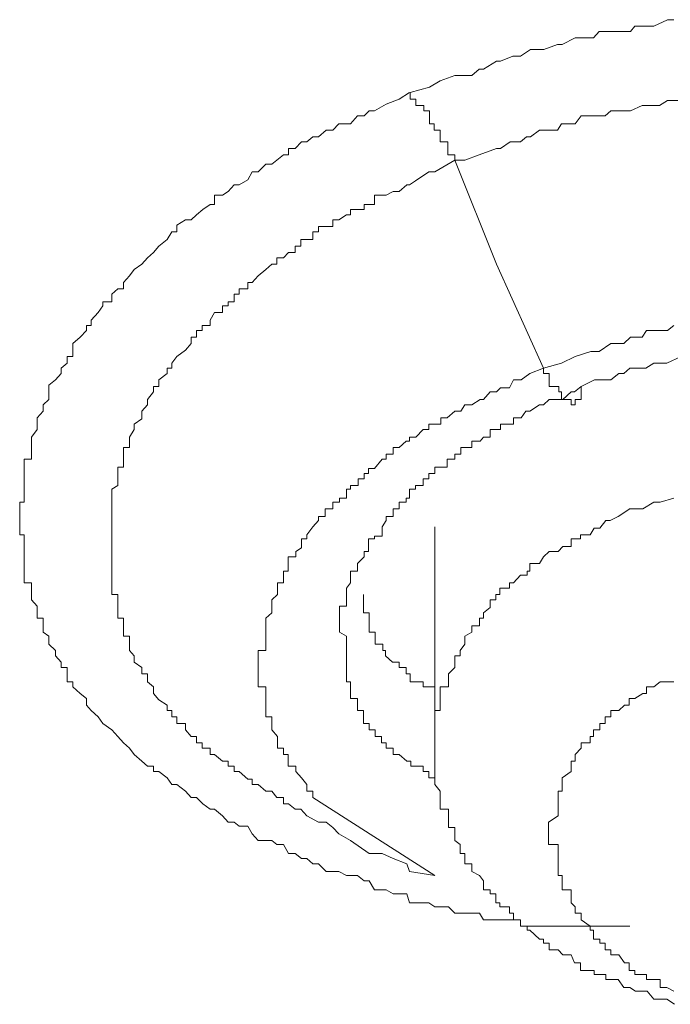
# Model space of a CAD drawing. Units: inches. Extents: x -600 to 570, y -123 to 722.
# Drawn here: x -32 to -30, y 543 to 546 of the extents above; entities that cross this region are included whole.
import ezdxf

# ---------------------------------------------------------------- set-up
doc = ezdxf.new("R2010")
doc.units = ezdxf.units.IN
doc.header["$MEASUREMENT"] = 0
doc.layers.add('图层 1', color=7, linetype='Continuous')

msp = doc.modelspace()

# ---------------------------------------------------------------- linework, layer by layer
at = {"layer": '图层 1', "color": 7, "lineweight": 9}
for points in [[(-30.696, 546.0662), (-30.6233, 546.0856), (-30.5846, 546.1098), (-30.5288, 546.1292), (-30.507, 546.1292), (-30.4658, 546.1292), (-30.4392, 546.1534), (-30.4222, 546.1534), (-30.3738, 546.1825), (-30.3592, 546.1825), (-30.3132, 546.2019), (-30.2841, 546.2019), (-30.2478, 546.2261), (-30.2139, 546.2261), (-30.1969, 546.2261), (-30.146, 546.2455), (-30.129, 546.2455), (-30.0806, 546.2697), (-30.0588, 546.2697), (-30.0127, 546.2697), (-29.9909, 546.2939), (-29.9473, 546.2939), (-29.9183, 546.2939), (-29.8746, 546.2939), (-29.8577, 546.3133), (-29.8141, 546.3133), (-29.7874, 546.3133), (-29.7365, 546.3375), (-29.7123, 546.3375)], [(-29.8771, 542.96), (-29.9207, 542.96), (-29.9497, 542.96), (-29.9667, 542.96), (-29.9885, 542.96), (-30.0249, 542.96), (-30.0612, 542.96), (-30.083, 542.96), (-30.0951, 542.96), (-30.1266, 542.96), (-30.1436, 542.96), (-30.1775, 542.96), (-30.1993, 542.96), (-30.2139, 542.96), (-30.2502, 542.96), (-30.2599, 542.96), (-30.2841, 542.96), (-30.2841, 542.9842), (-30.3108, 542.9842), (-30.3253, 542.9842), (-30.3617, 542.9842), (-30.3762, 542.9842), (-30.398, 542.9842), (-30.4222, 542.9842), (-30.4368, 543.0084), (-30.4658, 543.0084), (-30.4925, 543.0084), (-30.5095, 543.0084), (-30.5288, 543.0084), (-30.5531, 543.0326), (-30.5846, 543.0326), (-30.6039, 543.0326), (-30.6258, 543.0472), (-30.6476, 543.0472), (-30.6766, 543.0472), (-30.6984, 543.0472), (-30.7081, 543.0811), (-30.7372, 543.0811), (-30.759, 543.0811), (-30.7857, 543.0956), (-30.8002, 543.0956), (-30.8293, 543.0956), (-30.8487, 543.1296), (-30.868, 543.1296), (-30.8923, 543.1489), (-30.9189, 543.1489), (-30.9335, 543.1489), (-30.9625, 543.1635), (-30.9844, 543.1635), (-31.0086, 543.1635), (-31.0377, 543.1926), (-31.0595, 543.1926), (-31.0813, 543.2119), (-31.1007, 543.2119), (-31.1249, 543.2313), (-31.1491, 543.2313), (-31.1685, 543.2652), (-31.1927, 543.2652), (-31.2121, 543.2798), (-31.2339, 543.2798), (-31.263, 543.2798), (-31.2848, 543.304), (-31.3018, 543.3331), (-31.3333, 543.3331), (-31.3526, 543.3476), (-31.3744, 543.3476), (-31.3963, 543.3719), (-31.4253, 543.3961), (-31.4423, 543.3961), (-31.4689, 543.4155), (-31.4932, 543.4397), (-31.5126, 543.4397), (-31.5344, 543.4639), (-31.5659, 543.4882), (-31.5852, 543.4882), (-31.6022, 543.5124), (-31.6337, 543.5366), (-31.6531, 543.5366), (-31.6531, 543.556), (-31.6749, 543.556), (-31.6967, 543.5754), (-31.7258, 543.5996), (-31.7427, 543.6238), (-31.7645, 543.6432), (-31.7863, 543.6675), (-31.8082, 543.6917), (-31.8421, 543.7159), (-31.859, 543.7401), (-31.8857, 543.7644), (-31.9026, 543.7838), (-31.9026, 543.808), (-31.9269, 543.8274), (-31.9535, 543.8516), (-31.9535, 543.871), (-31.9753, 543.871), (-31.9753, 543.9001), (-31.9753, 543.9243), (-31.9971, 543.9243), (-31.9971, 543.9437), (-32.019, 543.9679), (-32.019, 543.9873), (-32.0432, 544.0115), (-32.0432, 544.0406), (-32.065, 544.0551), (-32.065, 544.0794), (-32.065, 544.1084), (-32.0868, 544.1084), (-32.0868, 544.1278), (-32.0868, 544.152), (-32.1086, 544.1763), (-32.1086, 544.1957), (-32.1086, 544.2199), (-32.1086, 544.2393), (-32.1353, 544.2393), (-32.1353, 544.2683), (-32.1353, 544.2829), (-32.1353, 544.312), (-32.1353, 544.3362), (-32.1353, 544.3556), (-32.1353, 544.375), (-32.1353, 544.404), (-32.1353, 544.4186), (-32.1522, 544.4186), (-32.1522, 544.4476), (-32.1522, 544.4719), (-32.1522, 544.4864), (-32.1522, 544.5155), (-32.1522, 544.5397), (-32.1353, 544.5397), (-32.1353, 544.5543), (-32.1353, 544.5882), (-32.1353, 544.6027), (-32.1353, 544.6269), (-32.1353, 544.6463), (-32.1353, 544.6754), (-32.1353, 544.6996), (-32.1086, 544.6996), (-32.1086, 544.719), (-32.1086, 544.7432), (-32.1086, 544.7675), (-32.1086, 544.782), (-32.0868, 544.8111), (-32.0868, 544.8305), (-32.0868, 544.8547), (-32.065, 544.8789), (-32.065, 544.9032), (-32.0432, 544.9225), (-32.0432, 544.9516), (-32.0432, 544.9758), (-32.019, 544.9952), (-31.9971, 545.0195), (-31.9971, 545.0388), (-31.9753, 545.0582), (-31.9753, 545.0825), (-31.9535, 545.0825), (-31.9535, 545.1067), (-31.9535, 545.1309), (-31.9269, 545.1551), (-31.9026, 545.1794), (-31.9026, 545.1988), (-31.8857, 545.1988), (-31.8857, 545.2181), (-31.859, 545.2472), (-31.8421, 545.2714), (-31.8421, 545.286), (-31.8082, 545.286), (-31.8082, 545.3151), (-31.7863, 545.3344), (-31.7645, 545.3344), (-31.7645, 545.3587), (-31.7427, 545.3829), (-31.7258, 545.4071), (-31.6967, 545.4265), (-31.6749, 545.4507), (-31.6531, 545.4701), (-31.6337, 545.4944), (-31.6022, 545.5186), (-31.5852, 545.5477), (-31.5659, 545.5477), (-31.5659, 545.5719), (-31.5344, 545.5913), (-31.5126, 545.5913), (-31.4932, 545.6107), (-31.4689, 545.63), (-31.4423, 545.6494), (-31.4253, 545.6494), (-31.4253, 545.6834), (-31.3963, 545.6834), (-31.3744, 545.6979), (-31.3526, 545.7221), (-31.3333, 545.7221), (-31.3018, 545.7415), (-31.2848, 545.7706), (-31.263, 545.7706), (-31.2339, 545.7997), (-31.2121, 545.7997), (-31.1927, 545.8142), (-31.1685, 545.8336), (-31.1491, 545.8336), (-31.1491, 545.8578), (-31.1249, 545.8578), (-31.1007, 545.882), (-31.0813, 545.882), (-31.0595, 545.9014), (-31.0377, 545.9014), (-31.0086, 545.9256), (-30.9844, 545.9256), (-30.9625, 545.9499), (-30.9335, 545.9499), (-30.9189, 545.9499), (-30.8923, 545.979), (-30.868, 545.979), (-30.8487, 545.9983), (-30.8293, 545.9983), (-30.7857, 546.0226), (-30.7372, 546.0419), (-30.6984, 546.0662)], [(-30.696, 546.0662), (-30.696, 546.0419), (-30.6742, 546.0419), (-30.6742, 546.0177), (-30.6451, 546.0177), (-30.6451, 545.9983), (-30.6233, 545.9983), (-30.6233, 545.979), (-30.6233, 545.9499), (-30.6064, 545.9499), (-30.6064, 545.9256), (-30.5846, 545.9256), (-30.5846, 545.9014), (-30.5846, 545.882), (-30.5555, 545.882), (-30.5555, 545.8578), (-30.5555, 545.8336), (-30.5288, 545.8336), (-30.5288, 545.8142)], [(-30.5288, 545.8142), (-30.4925, 545.8142), (-30.4392, 545.8336), (-30.3738, 545.8578), (-30.3592, 545.8578), (-30.3229, 545.882), (-30.3083, 545.882), (-30.2841, 545.882), (-30.2623, 545.9014), (-30.2478, 545.9014), (-30.2139, 545.9256), (-30.1775, 545.9256), (-30.146, 545.9256), (-30.1315, 545.9499), (-30.0951, 545.9499), (-30.0806, 545.9499), (-30.0588, 545.979), (-30.0224, 545.979), (-29.9909, 545.979), (-29.9691, 545.979), (-29.9473, 545.9983), (-29.9183, 545.9983), (-29.8989, 545.9983), (-29.8746, 545.9983), (-29.831, 546.0177), (-29.8141, 546.0177), (-29.7874, 546.0177), (-29.7656, 546.0177), (-29.7365, 546.0371), (-29.6905, 546.0371)], [(-30.9189, 543.2798), (-30.9625, 543.304), (-30.9844, 543.3282), (-31.0086, 543.3476), (-31.0377, 543.3476), (-31.0813, 543.3719), (-31.1031, 543.3961), (-31.1249, 543.3961), (-31.1491, 543.4155), (-31.1685, 543.4155), (-31.1685, 543.4397), (-31.1927, 543.4397), (-31.2121, 543.4639), (-31.2339, 543.4639), (-31.263, 543.4882), (-31.2848, 543.4882), (-31.2848, 543.5075), (-31.3018, 543.5075), (-31.3333, 543.5366), (-31.3526, 543.5366), (-31.3526, 543.556), (-31.3744, 543.556), (-31.3744, 543.5754), (-31.3963, 543.5754), (-31.4253, 543.5996), (-31.4423, 543.5996), (-31.4423, 543.6238), (-31.4714, 543.6238), (-31.4714, 543.6432), (-31.4932, 543.6432), (-31.4932, 543.6675), (-31.5126, 543.6675), (-31.5344, 543.6917), (-31.5344, 543.7159), (-31.5659, 543.7159), (-31.5659, 543.7401), (-31.5852, 543.7401), (-31.5852, 543.7644), (-31.6022, 543.7644), (-31.6022, 543.7838), (-31.6337, 543.8031), (-31.6531, 543.8274), (-31.6531, 543.8516), (-31.6749, 543.871), (-31.6749, 543.9001), (-31.6967, 543.9001), (-31.6967, 543.9243), (-31.7258, 543.9437), (-31.7258, 543.9679), (-31.7427, 543.9873), (-31.7427, 544.0115), (-31.7427, 544.0406), (-31.7645, 544.0406), (-31.7645, 544.0551), (-31.7645, 544.0794), (-31.7645, 544.1084), (-31.7863, 544.1084), (-31.7863, 544.1278), (-31.7863, 544.152), (-31.7863, 544.1763), (-31.7863, 544.1957), (-31.8082, 544.1957), (-31.8082, 544.2199), (-31.8082, 544.2393), (-31.8082, 544.2683), (-31.8082, 544.2829), (-31.8082, 544.312), (-31.8082, 544.3362), (-31.8082, 544.3556), (-31.8082, 544.375), (-31.8082, 544.404), (-31.8082, 544.4186), (-31.8082, 544.4476), (-31.8082, 544.4719), (-31.8082, 544.4864), (-31.8082, 544.5155), (-31.8082, 544.5397), (-31.8082, 544.5543), (-31.8082, 544.5882), (-31.7863, 544.6027), (-31.7863, 544.6269), (-31.7863, 544.6463), (-31.7863, 544.6706), (-31.7645, 544.6706), (-31.7645, 544.6948), (-31.7645, 544.719), (-31.7645, 544.7432), (-31.7427, 544.7432), (-31.7427, 544.7675), (-31.7427, 544.782), (-31.7258, 544.8111), (-31.7258, 544.8305), (-31.6967, 544.8499), (-31.6967, 544.8789), (-31.6749, 544.9032), (-31.6749, 544.9225), (-31.6531, 544.9516), (-31.6531, 544.971), (-31.6337, 544.971), (-31.6337, 544.9952), (-31.6022, 545.0195), (-31.6022, 545.0388), (-31.5852, 545.0388), (-31.5852, 545.0582), (-31.5659, 545.0825), (-31.5344, 545.1067), (-31.5126, 545.1309), (-31.5126, 545.1551), (-31.4932, 545.1551), (-31.4932, 545.1794), (-31.4714, 545.1794), (-31.4714, 545.1988), (-31.4423, 545.1988), (-31.4423, 545.2181), (-31.4253, 545.2472), (-31.3963, 545.2472), (-31.3963, 545.2714), (-31.3744, 545.2714), (-31.3744, 545.286), (-31.3526, 545.286), (-31.3526, 545.3151), (-31.3333, 545.3151), (-31.3333, 545.3344), (-31.3018, 545.3344), (-31.3018, 545.3587), (-31.2848, 545.3587), (-31.263, 545.3829), (-31.2339, 545.4071), (-31.2121, 545.4265), (-31.1927, 545.4265), (-31.1927, 545.4507), (-31.1685, 545.4507), (-31.1491, 545.4701), (-31.1249, 545.4701), (-31.1249, 545.4944), (-31.1031, 545.4944), (-31.1031, 545.5186), (-31.0813, 545.5186), (-31.0595, 545.5186), (-31.0595, 545.5477), (-31.0377, 545.5477), (-31.0377, 545.567), (-31.0086, 545.567), (-30.9844, 545.567), (-30.9844, 545.5913), (-30.9625, 545.5913), (-30.9335, 545.6107), (-30.9189, 545.6107), (-30.9189, 545.63), (-30.8923, 545.63), (-30.868, 545.63), (-30.868, 545.6494), (-30.8487, 545.6494), (-30.8293, 545.6494), (-30.8293, 545.6834), (-30.8002, 545.6834), (-30.7857, 545.6834), (-30.759, 545.6979), (-30.7372, 545.6979), (-30.7081, 545.7221), (-30.6984, 545.7221), (-30.6766, 545.7367), (-30.6258, 545.7706), (-30.6039, 545.7706), (-30.5288, 545.8142)], [(-30.5288, 545.8142), (-30.3738, 545.4265), (-30.1993, 545.0388)], [(-29.7123, 545.1988), (-29.7365, 545.1794), (-29.7656, 545.1794), (-29.7874, 545.1794), (-29.8141, 545.1794), (-29.831, 545.1551), (-29.8577, 545.1551), (-29.8746, 545.1551), (-29.8989, 545.1309), (-29.9183, 545.1309), (-29.9473, 545.1309), (-29.9909, 545.1018), (-30.0224, 545.1018), (-30.0806, 545.0825), (-30.1315, 545.0582), (-30.1993, 545.0388)], [(-30.0588, 544.971), (-30.0079, 544.9952), (-29.9473, 544.9952), (-29.9183, 545.0195), (-29.8989, 545.0195), (-29.8771, 545.0388), (-29.8553, 545.0388), (-29.8165, 545.0388), (-29.7874, 545.0582), (-29.7656, 545.0582), (-29.739, 545.0582), (-29.6856, 545.0825)], [(-30.1993, 545.0388), (-30.2502, 545.0195), (-30.2817, 544.9952), (-30.3108, 544.9952), (-30.3253, 544.9662), (-30.3592, 544.9662), (-30.3738, 544.9516), (-30.398, 544.9516), (-30.4222, 544.9225), (-30.4343, 544.9225), (-30.4658, 544.9032), (-30.4925, 544.9032), (-30.507, 544.8789), (-30.5288, 544.8789), (-30.5579, 544.8547), (-30.5821, 544.8547), (-30.5821, 544.8305), (-30.6039, 544.8305), (-30.6258, 544.8305), (-30.6258, 544.8111), (-30.6476, 544.8111), (-30.6742, 544.782), (-30.6984, 544.782), (-30.6984, 544.7675), (-30.7106, 544.7675), (-30.7372, 544.7432), (-30.759, 544.7432), (-30.759, 544.719), (-30.7857, 544.719), (-30.7857, 544.6996), (-30.8002, 544.6996), (-30.8293, 544.6657), (-30.8511, 544.6657), (-30.8511, 544.6463), (-30.868, 544.6463), (-30.868, 544.6269), (-30.8899, 544.6269), (-30.8899, 544.6027), (-30.9189, 544.6027), (-30.9189, 544.5882), (-30.9335, 544.5882), (-30.9335, 544.5543), (-30.9601, 544.5543), (-30.9601, 544.5397), (-30.9844, 544.5397), (-30.9844, 544.5155), (-31.0134, 544.5155), (-31.0134, 544.4864), (-31.0377, 544.4864), (-31.0377, 544.4719), (-31.0595, 544.4476), (-31.0813, 544.4186), (-31.0813, 544.404), (-31.1007, 544.404), (-31.1007, 544.3701), (-31.1225, 544.3556), (-31.1225, 544.3362), (-31.1515, 544.3362), (-31.1515, 544.312), (-31.1515, 544.2829), (-31.1685, 544.2829), (-31.1685, 544.2683), (-31.1685, 544.2393), (-31.1903, 544.2393), (-31.1903, 544.215), (-31.1903, 544.1957), (-31.2121, 544.1763), (-31.2121, 544.152), (-31.2121, 544.1278), (-31.2339, 544.1084), (-31.2339, 544.0794), (-31.2339, 544.0551), (-31.2339, 544.0406), (-31.2339, 544.0115), (-31.2339, 543.9873), (-31.263, 543.9873), (-31.263, 543.9679), (-31.263, 543.9437), (-31.263, 543.9194), (-31.263, 543.9001), (-31.263, 543.871), (-31.263, 543.8516), (-31.2339, 543.8516), (-31.2339, 543.8274), (-31.2339, 543.808), (-31.2339, 543.7838), (-31.2339, 543.7644), (-31.2339, 543.7401), (-31.2121, 543.7401), (-31.2121, 543.7159), (-31.2121, 543.6917), (-31.1903, 543.6675), (-31.1903, 543.6432), (-31.1903, 543.6238), (-31.1685, 543.6238), (-31.1685, 543.5996), (-31.1515, 543.5996), (-31.1515, 543.5754), (-31.1515, 543.556), (-31.1225, 543.556), (-31.1225, 543.5366), (-31.1007, 543.5124), (-31.0813, 543.4882), (-31.0813, 543.4639), (-31.0595, 543.4639), (-31.0595, 543.4397)], [(-30.0588, 544.971), (-30.0588, 544.9516), (-30.0588, 544.9225), (-30.0806, 544.9225), (-30.0806, 544.9032), (-30.0951, 544.9032), (-30.0951, 544.9225), (-30.1315, 544.9225), (-30.1315, 544.9516), (-30.1412, 544.9516), (-30.1412, 544.971), (-30.1775, 544.971), (-30.1775, 544.9952), (-30.1775, 545.0195), (-30.1993, 545.0195), (-30.1993, 545.0388)], [(-30.9335, 544.0406), (-30.9601, 544.0551), (-30.9601, 544.0794), (-30.9601, 544.1084), (-30.9601, 544.1278), (-30.9601, 544.152), (-30.9335, 544.152), (-30.9335, 544.1763), (-30.9335, 544.1957), (-30.9335, 544.2199), (-30.9189, 544.2393), (-30.9189, 544.2635), (-30.9189, 544.2829), (-30.8923, 544.2829), (-30.8923, 544.312), (-30.868, 544.3362), (-30.868, 544.3556), (-30.8511, 544.3556), (-30.8511, 544.375), (-30.8511, 544.404), (-30.8293, 544.404), (-30.8293, 544.4137), (-30.8002, 544.4137), (-30.8002, 544.4476), (-30.7857, 544.4719), (-30.7857, 544.4864), (-30.759, 544.4864), (-30.759, 544.5155), (-30.7372, 544.5155), (-30.7372, 544.5397), (-30.7106, 544.5397), (-30.7106, 544.5543), (-30.6984, 544.5543), (-30.6984, 544.5882), (-30.6766, 544.5882), (-30.6766, 544.6027), (-30.6476, 544.6027), (-30.6476, 544.6269), (-30.6258, 544.6269), (-30.6258, 544.6463), (-30.6039, 544.6463), (-30.6039, 544.6706), (-30.5821, 544.6706), (-30.5579, 544.6706), (-30.5579, 544.6996), (-30.5288, 544.6996), (-30.5288, 544.719), (-30.507, 544.719), (-30.507, 544.7432), (-30.4925, 544.7432), (-30.4658, 544.7432), (-30.4658, 544.7675), (-30.4343, 544.7675), (-30.4222, 544.782), (-30.398, 544.782), (-30.398, 544.8111), (-30.3762, 544.8111), (-30.3592, 544.8111), (-30.3592, 544.8305), (-30.3253, 544.8305), (-30.3108, 544.8305), (-30.3108, 544.8547), (-30.2817, 544.8547), (-30.2647, 544.8789), (-30.2502, 544.8789), (-30.2139, 544.9032), (-30.1993, 544.9032), (-30.1775, 544.9225), (-30.1436, 544.9225), (-30.1266, 544.9225), (-30.0951, 544.9516), (-30.083, 544.9516), (-30.0588, 544.971)], [(-29.7123, 544.5543), (-29.7632, 544.5397), (-29.7874, 544.5397), (-29.8286, 544.5155), (-29.8795, 544.5155)], [(-29.8771, 544.5155), (-29.9207, 544.4864), (-29.9497, 544.4719), (-29.9667, 544.4719), (-29.9885, 544.4428), (-30.0103, 544.4428), (-30.0249, 544.4186), (-30.0612, 544.4186), (-30.0612, 544.404), (-30.083, 544.404), (-30.0951, 544.404), (-30.0951, 544.375), (-30.1266, 544.375), (-30.1436, 544.3556), (-30.1775, 544.3556), (-30.1993, 544.3362), (-30.2139, 544.312), (-30.2502, 544.312), (-30.2502, 544.2829), (-30.2599, 544.2829), (-30.2599, 544.2683), (-30.2841, 544.2683), (-30.3108, 544.2393), (-30.3253, 544.2393), (-30.3253, 544.2199), (-30.3617, 544.2199), (-30.3617, 544.1957), (-30.3762, 544.1957), (-30.3762, 544.1763), (-30.398, 544.1763), (-30.398, 544.1472), (-30.4222, 544.1278), (-30.4222, 544.1084), (-30.4368, 544.1084), (-30.4368, 544.0794), (-30.4658, 544.0794), (-30.4658, 544.0551), (-30.4925, 544.0406), (-30.4925, 544.0115), (-30.5095, 543.9873), (-30.5095, 543.9679), (-30.5288, 543.9679), (-30.5288, 543.9437), (-30.5288, 543.9243), (-30.5531, 543.9001), (-30.5531, 543.871), (-30.5531, 543.8516), (-30.5846, 543.8516), (-30.5846, 543.8274), (-30.5846, 543.808), (-30.5846, 543.7838), (-30.5846, 543.7644), (-30.6039, 543.7644), (-30.6039, 543.7401), (-30.6039, 543.7159), (-30.6039, 543.6917), (-30.6039, 543.6675), (-30.6039, 543.6432), (-30.6039, 543.6238), (-30.6039, 543.5996), (-30.6039, 543.5754), (-30.6039, 543.556), (-30.6039, 543.5366), (-30.6039, 543.5124), (-30.6039, 543.4882), (-30.5846, 543.4639), (-30.5846, 543.4397), (-30.5846, 543.4155), (-30.5846, 543.3961), (-30.5531, 543.3961), (-30.5531, 543.3719), (-30.5531, 543.3476), (-30.5531, 543.3282), (-30.5288, 543.3282), (-30.5288, 543.304), (-30.5288, 543.2798), (-30.5095, 543.2652), (-30.5095, 543.2313), (-30.4925, 543.2313), (-30.4925, 543.2119), (-30.4925, 543.1926), (-30.4658, 543.1926), (-30.4658, 543.1635), (-30.4368, 543.1489), (-30.4222, 543.1296), (-30.4222, 543.0956), (-30.398, 543.0956), (-30.398, 543.0811), (-30.3762, 543.0811), (-30.3762, 543.0472), (-30.3617, 543.0472), (-30.3617, 543.0326), (-30.3253, 543.0326), (-30.3253, 543.0084), (-30.3108, 543.0084), (-30.3108, 542.9842), (-30.2841, 542.9842), (-30.2841, 542.96), (-30.2599, 542.96), (-30.2599, 542.9454), (-30.2502, 542.9454), (-30.2139, 542.9115), (-30.1993, 542.9115), (-30.1993, 542.897), (-30.1775, 542.897), (-30.1775, 542.8727), (-30.1436, 542.8727), (-30.1266, 542.8533), (-30.0951, 542.8533), (-30.083, 542.8243), (-30.0612, 542.8243), (-30.0612, 542.7952), (-30.0249, 542.7952), (-30.0103, 542.7952), (-30.0103, 542.7807), (-29.9885, 542.7807), (-29.9667, 542.7807), (-29.9667, 542.7613), (-29.9497, 542.7613), (-29.9207, 542.7613), (-29.8989, 542.7322), (-29.8771, 542.7322), (-29.8553, 542.7177), (-29.8262, 542.7177), (-29.8116, 542.7177), (-29.7874, 542.6886), (-29.768, 542.6886), (-29.739, 542.6886), (-29.7099, 542.6692)], [(-30.6039, 544.4476), (-30.6039, 543.6238)], [(-30.8705, 544.1957), (-30.8705, 544.1763), (-30.8705, 544.152), (-30.8705, 544.1278), (-30.8487, 544.1278), (-30.8487, 544.1084), (-30.8487, 544.0794), (-30.8487, 544.0551), (-30.8269, 544.0551), (-30.8269, 544.0406), (-30.8269, 544.0115), (-30.7978, 544.0115), (-30.7978, 543.9873), (-30.7881, 543.9873), (-30.7881, 543.9679), (-30.7614, 543.9437), (-30.7372, 543.9437), (-30.7372, 543.9243), (-30.7106, 543.9243), (-30.7106, 543.9001), (-30.696, 543.9001), (-30.696, 543.871), (-30.6742, 543.871), (-30.6476, 543.871), (-30.6476, 543.8516), (-30.6282, 543.8516), (-30.6039, 543.8516), (-30.6039, 543.8274)], [(-30.6039, 543.5124), (-30.6258, 543.5124), (-30.6258, 543.5366), (-30.6476, 543.5366), (-30.6476, 543.556), (-30.6766, 543.556), (-30.6936, 543.556), (-30.6936, 543.5754), (-30.7081, 543.5754), (-30.7372, 543.5996), (-30.759, 543.5996), (-30.759, 543.6238), (-30.7857, 543.6238), (-30.7857, 543.6432), (-30.8026, 543.6432), (-30.8026, 543.6675), (-30.8269, 543.6675), (-30.8269, 543.6917), (-30.8487, 543.6917), (-30.8487, 543.7159), (-30.8705, 543.7159), (-30.8705, 543.7401), (-30.8705, 543.7644), (-30.8923, 543.7644), (-30.8923, 543.7838), (-30.8923, 543.808), (-30.9189, 543.808), (-30.9189, 543.8274), (-30.9189, 543.8516), (-30.9189, 543.871), (-30.9335, 543.871), (-30.9335, 543.9001), (-30.9335, 543.9243), (-30.9335, 543.9437), (-30.9335, 543.9679), (-30.9335, 543.9873), (-30.9335, 544.0115), (-30.9335, 544.0406)], [(-29.7123, 543.871), (-29.739, 543.871), (-29.7632, 543.871), (-29.7874, 543.8516), (-29.8141, 543.8516), (-29.8141, 543.8274), (-29.8286, 543.8274), (-29.8577, 543.808), (-29.8795, 543.808), (-29.8795, 543.7838), (-29.8964, 543.7838), (-29.9183, 543.7644), (-29.9473, 543.7644), (-29.9473, 543.7401), (-29.9691, 543.7401), (-29.9691, 543.7159), (-29.9885, 543.7159), (-29.9885, 543.6917), (-30.0127, 543.6917), (-30.0127, 543.6675), (-30.0249, 543.6675), (-30.0249, 543.6432), (-30.0588, 543.6432), (-30.0588, 543.6238), (-30.0806, 543.5996), (-30.0806, 543.5754), (-30.0951, 543.5754), (-30.0951, 543.556), (-30.0951, 543.5366), (-30.129, 543.5124), (-30.129, 543.4882), (-30.129, 543.4639), (-30.1436, 543.4639), (-30.1436, 543.4397), (-30.1436, 543.4155), (-30.1436, 543.3961), (-30.1436, 543.3719), (-30.1799, 543.3476), (-30.1799, 543.3282), (-30.1799, 543.304), (-30.1799, 543.2798), (-30.1799, 543.2652), (-30.1436, 543.2652), (-30.1436, 543.2313), (-30.1436, 543.2119), (-30.1436, 543.1926), (-30.1436, 543.1635), (-30.1436, 543.1489), (-30.129, 543.1489), (-30.129, 543.1296), (-30.129, 543.0956), (-30.0951, 543.0956), (-30.0951, 543.0811), (-30.0951, 543.0472), (-30.0806, 543.0326), (-30.0806, 543.0084), (-30.0588, 543.0084), (-30.0588, 542.9842), (-30.0249, 542.96), (-30.0249, 542.9454), (-30.0127, 542.9454), (-30.0127, 542.9115), (-29.9885, 542.9115), (-29.9885, 542.897), (-29.9691, 542.897), (-29.9691, 542.8727), (-29.9473, 542.8727), (-29.9473, 542.8533), (-29.9183, 542.8533), (-29.8964, 542.8243), (-29.8795, 542.8243), (-29.8795, 542.7952), (-29.8577, 542.7952), (-29.8577, 542.7807), (-29.8286, 542.7807), (-29.8141, 542.7807), (-29.8141, 542.7613), (-29.7874, 542.7613), (-29.7632, 542.7613), (-29.7632, 542.7322), (-29.739, 542.7322), (-29.7123, 542.7177)], [(-31.0595, 543.4397), (-30.6039, 543.1489)], [(-30.9189, 543.2798), (-30.8487, 543.2313), (-30.8002, 543.2313), (-30.759, 543.2119), (-30.7081, 543.1926), (-30.6984, 543.1635), (-30.6039, 543.1489)]]:
    msp.add_lwpolyline(points, dxfattribs=at)

doc.saveas('drawing.dxf')
